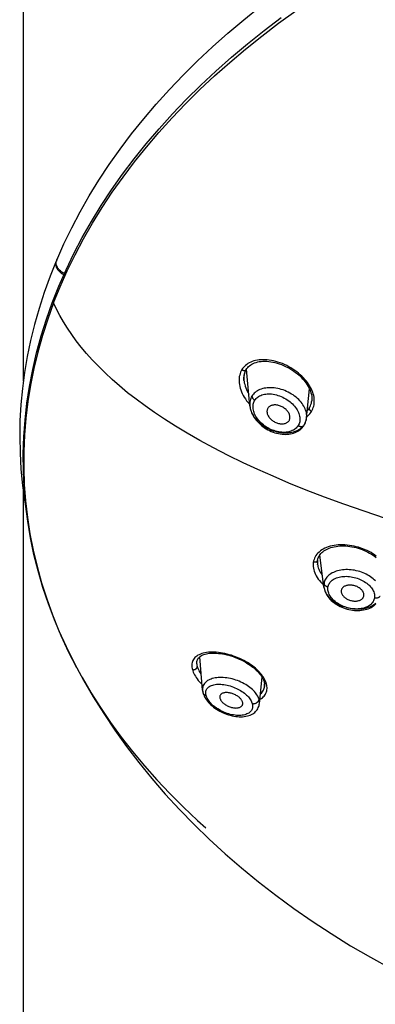
# Model space of a CAD drawing. Units: millimetres. Extents: x 379 to 901, y 21 to 764.
# Drawn here: x 418 to 424, y 649 to 666 of the extents above; entities that cross this region are included whole.
import ezdxf

# ---------------------------------------------------------------- set-up
doc = ezdxf.new("R2010")
doc.units = ezdxf.units.MM
doc.header["$LTSCALE"] = 65.395
doc.layers.get('0').update_dxf_attribs({"linetype": 'CONTINUOUS'})
doc.layers.add('MSBR-63_A', color=7, linetype='CONTINUOUS')

msp = doc.modelspace()

# ---------------------------------------------------------------- linework, layer by layer
at = {"color": 6, "linetype": 'Continuous'}
for p, q in [((418.552, 662.039), (418.548, 662.028)), ((418.553, 662.042), (418.552, 662.041)), ((418.561, 662.062), (418.553, 662.042)), ((418.557, 662.051), (418.553, 662.042)), ((418.561, 662.061), (418.561, 662.062)), ((421.816, 660.161), (421.825, 660.177)), ((421.825, 660.177), (421.826, 660.178)), ((421.886, 659.556), (421.829, 660.183)), ((421.786, 659.992), (421.786, 659.991)), ((422.865, 659.349), (422.914, 659.846)), ((422.954, 659.642), (422.954, 659.642)), ((421.881, 659.581), (421.884, 659.578)), ((421.887, 659.547), (421.89, 659.529)), ((422.86, 659.32), (422.864, 659.34)), ((422.864, 659.34), (422.865, 659.349)), ((422.866, 659.365), (422.886, 659.381)), ((422.815, 659.21), (422.822, 659.221)), ((422.828, 659.24), (422.839, 659.259)), ((423.163, 656.432), (423.093, 656.988)), ((423.051, 656.882), (423.05, 656.86)), ((423.05, 656.86), (423.051, 656.838)), ((423.051, 656.852), (423.051, 656.86)), ((423.051, 656.838), (423.052, 656.83)), ((423.053, 656.825), (423.052, 656.83)), ((423.054, 656.895), (423.059, 656.917)), ((418.301, 656.508), (418.39, 656.231)), ((423.163, 656.432), (423.165, 656.416)), ((423.851, 656.286), (423.851, 656.29)), ((418.39, 656.231), (418.489, 655.956)), ((423.542, 656.085), (423.494, 656.101)), ((418.489, 655.956), (418.6, 655.683)), ((418.6, 655.683), (418.722, 655.413)), ((421.073, 654.657), (421.024, 655.234)), ((421.043, 654.78), (421.064, 654.759)), ((422.051, 654.427), (422.097, 654.883)), ((422.134, 654.798), (422.136, 654.793)), ((422.136, 654.793), (422.139, 654.78)), ((422.139, 654.78), (422.141, 654.767)), ((422.141, 654.725), (422.142, 654.732)), ((422.141, 654.725), (422.141, 654.725)), ((422.158, 654.813), (422.148, 654.836)), ((422.179, 654.748), (422.174, 654.769)), ((421.08, 654.614), (421.081, 654.61)), ((421.081, 654.61), (421.085, 654.597)), ((420.986, 652.417), (421.129, 652.29))]:
    msp.add_line(p, q, dxfattribs=at)
for points in [[(418.561, 662.062), (418.685, 662.342), (418.82, 662.619), (418.966, 662.895), (419.122, 663.168), (419.289, 663.439), (419.466, 663.707), (419.653, 663.972), (419.851, 664.234), (420.059, 664.493), (420.276, 664.748), (420.504, 665), (420.741, 665.248), (420.988, 665.492), (421.243, 665.732), (421.508, 665.968), (421.782, 666.199), (422.065, 666.426)], [(418.507, 661.324), (418.62, 661.603), (418.743, 661.879), (418.877, 662.154), (419.021, 662.427), (419.176, 662.697), (419.342, 662.965), (419.518, 663.23), (419.704, 663.492), (419.9, 663.751), (420.106, 664.007), (420.322, 664.26), (420.547, 664.509), (420.782, 664.754), (421.027, 664.996), (421.28, 665.233), (421.543, 665.466), (421.814, 665.695), (422.094, 665.919), (422.383, 666.139), (422.68, 666.354)], [(418.485, 661.328), (418.598, 661.612), (418.722, 661.894), (418.856, 662.175), (419.002, 662.453), (419.159, 662.729), (419.327, 663.002), (419.505, 663.273), (419.694, 663.54), (419.894, 663.805), (420.103, 664.066), (420.323, 664.324), (420.553, 664.578), (420.793, 664.828), (421.042, 665.074), (421.301, 665.316), (421.569, 665.553), (421.846, 665.786), (422.132, 666.014), (422.427, 666.237)], [(418.552, 662.041), (418.45, 661.785), (418.348, 661.506), (418.257, 661.228), (418.178, 660.951), (418.11, 660.676), (418.053, 660.4), (418.006, 660.125), (417.97, 659.85), (417.944, 659.575), (417.929, 659.298), (417.924, 659.021), (417.93, 658.743), (417.946, 658.462), (417.973, 658.18), (418.011, 657.898), (418.047, 657.688)], [(418.548, 662.028), (418.545, 662.016), (418.544, 662.003), (418.544, 661.99), (418.545, 661.978), (418.547, 661.964), (418.551, 661.951), (418.555, 661.938), (418.561, 661.925), (418.568, 661.912), (418.577, 661.9), (418.586, 661.888), (418.596, 661.876), (418.607, 661.864), (418.619, 661.853), (418.632, 661.842), (418.646, 661.833), (418.66, 661.824), (418.675, 661.815), (418.685, 661.81)], [(418.553, 662.002), (418.552, 662.015), (418.553, 662.027), (418.554, 662.038), (418.557, 662.049), (418.561, 662.061)], [(418.561, 662.062), (418.566, 662.071), (418.572, 662.082)], [(418.693, 661.83), (418.683, 661.835), (418.667, 661.844), (418.652, 661.854), (418.638, 661.864), (418.625, 661.875), (418.612, 661.887), (418.601, 661.899), (418.591, 661.911), (418.582, 661.924), (418.574, 661.937), (418.567, 661.95), (418.562, 661.963), (418.558, 661.976), (418.554, 661.989), (418.553, 662.002)], [(418.906, 655.046), (418.767, 655.318), (418.639, 655.592), (418.523, 655.869), (418.418, 656.148), (418.324, 656.429), (418.241, 656.712), (418.17, 656.996), (418.111, 657.282), (418.062, 657.57), (418.026, 657.858), (418.001, 658.147), (417.987, 658.437), (417.985, 658.727), (417.995, 659.018), (418.016, 659.308), (418.048, 659.599), (418.092, 659.889), (418.148, 660.179), (418.215, 660.468), (418.294, 660.756), (418.384, 661.043), (418.485, 661.328)], [(418.507, 661.324), (418.406, 661.044), (418.315, 660.762), (418.236, 660.479), (418.167, 660.196), (418.11, 659.911), (418.064, 659.626), (418.029, 659.341), (418.006, 659.055), (417.994, 658.77), (417.993, 658.485), (418.003, 658.2), (418.025, 657.916), (418.057, 657.632), (418.101, 657.349), (418.157, 657.068), (418.223, 656.787), (418.301, 656.508)], [(423.505, 657.861), (423.173, 657.983), (422.858, 658.104), (422.561, 658.224), (422.286, 658.341), (422.026, 658.456), (421.771, 658.574), (421.513, 658.7), (421.26, 658.83), (421.024, 658.958), (420.808, 659.081), (420.606, 659.203), (420.418, 659.322), (420.244, 659.438), (420.082, 659.552), (419.929, 659.666), (419.783, 659.78), (419.645, 659.895), (419.516, 660.008), (419.394, 660.122), (419.279, 660.235), (419.173, 660.347), (419.074, 660.457), (418.983, 660.566), (418.898, 660.675), (418.82, 660.783), (418.747, 660.891), (418.679, 660.999), (418.617, 661.108), (418.559, 661.216), (418.507, 661.324)], [(422.996, 659.675), (422.992, 659.703), (422.987, 659.73), (422.98, 659.758), (422.971, 659.786), (422.96, 659.814), (422.947, 659.842), (422.933, 659.87), (422.917, 659.898), (422.899, 659.926), (422.879, 659.954), (422.858, 659.982), (422.835, 660.009), (422.81, 660.036), (422.784, 660.063), (422.756, 660.089), (422.726, 660.114), (422.695, 660.139), (422.662, 660.163), (422.629, 660.185), (422.594, 660.207), (422.558, 660.227), (422.522, 660.246), (422.485, 660.264), (422.447, 660.28), (422.409, 660.294), (422.371, 660.307), (422.333, 660.318), (422.296, 660.327), (422.258, 660.335), (422.221, 660.341), (422.185, 660.345), (422.149, 660.347), (422.115, 660.348), (422.081, 660.347), (422.048, 660.344), (422.017, 660.34), (421.986, 660.333), (421.957, 660.326), (421.929, 660.316), (421.903, 660.306), (421.878, 660.294), (421.855, 660.28), (421.833, 660.265), (421.813, 660.25), (421.795, 660.233), (421.778, 660.215), (421.763, 660.196), (421.75, 660.176)], [(421.851, 660.212), (421.866, 660.228), (421.883, 660.243), (421.902, 660.257), (421.923, 660.27), (421.945, 660.281), (421.969, 660.292), (421.995, 660.3), (422.022, 660.308), (422.05, 660.314), (422.08, 660.318), (422.111, 660.32), (422.144, 660.321), (422.177, 660.32), (422.212, 660.318), (422.247, 660.313), (422.283, 660.307), (422.319, 660.299), (422.356, 660.289), (422.393, 660.278), (422.43, 660.264), (422.467, 660.249), (422.503, 660.233), (422.54, 660.214), (422.575, 660.195), (422.609, 660.174), (422.643, 660.152), (422.675, 660.128), (422.706, 660.104), (422.735, 660.079), (422.763, 660.053), (422.789, 660.026), (422.814, 659.999), (422.836, 659.972), (422.857, 659.944), (422.876, 659.916), (422.892, 659.888), (422.907, 659.86), (422.92, 659.832), (422.931, 659.804), (422.94, 659.776), (422.947, 659.748), (422.952, 659.721), (422.954, 659.694), (422.955, 659.668), (422.954, 659.642)], [(421.75, 660.176), (421.738, 660.154), (421.727, 660.132), (421.719, 660.108), (421.712, 660.083), (421.706, 660.058), (421.703, 660.031), (421.701, 660.004), (421.701, 659.976), (421.703, 659.948), (421.707, 659.918), (421.713, 659.888), (421.721, 659.858), (421.731, 659.827), (421.743, 659.796), (421.757, 659.765), (421.773, 659.734), (421.791, 659.703), (421.81, 659.672), (421.832, 659.641), (421.856, 659.611), (421.881, 659.581)], [(421.75, 660.176), (421.756, 660.173), (421.761, 660.17), (421.767, 660.167), (421.773, 660.165), (421.778, 660.164), (421.784, 660.163), (421.79, 660.162), (421.795, 660.162), (421.8, 660.163), (421.805, 660.163), (421.809, 660.165), (421.813, 660.166), (421.817, 660.169), (421.82, 660.171), (421.823, 660.174), (421.825, 660.177), (421.825, 660.177)], [(421.786, 659.992), (421.785, 660.017), (421.785, 660.039), (421.787, 660.061), (421.79, 660.083), (421.794, 660.103), (421.8, 660.123), (421.807, 660.142), (421.816, 660.161)], [(421.809, 660.155), (421.8, 660.133), (421.794, 660.11), (421.789, 660.085), (421.786, 660.06), (421.785, 660.034), (421.785, 660.008), (421.786, 659.992)], [(421.826, 660.178), (421.837, 660.195), (421.851, 660.212)], [(421.826, 660.178), (421.827, 660.181), (421.828, 660.184), (421.829, 660.188), (421.83, 660.192), (421.83, 660.196)], [(421.786, 659.991), (421.788, 659.98), (421.792, 659.952), (421.798, 659.924), (421.806, 659.894), (421.816, 659.865), (421.828, 659.835), (421.842, 659.805), (421.857, 659.775), (421.868, 659.757)], [(422.865, 659.349), (422.866, 659.363), (422.866, 659.386), (422.864, 659.409), (422.86, 659.432), (422.855, 659.455), (422.848, 659.479), (422.839, 659.502), (422.828, 659.526), (422.816, 659.549), (422.801, 659.572), (422.786, 659.595), (422.768, 659.618), (422.749, 659.64), (422.728, 659.661), (422.706, 659.682), (422.683, 659.702), (422.658, 659.721), (422.632, 659.74), (422.606, 659.757), (422.578, 659.773), (422.549, 659.788), (422.52, 659.802), (422.49, 659.815), (422.459, 659.826), (422.429, 659.836), (422.398, 659.845), (422.367, 659.852), (422.336, 659.857), (422.305, 659.862), (422.275, 659.864), (422.246, 659.865), (422.216, 659.865), (422.188, 659.863), (422.161, 659.86), (422.134, 659.855), (422.108, 659.849), (422.084, 659.841), (422.06, 659.833), (422.038, 659.822), (422.017, 659.811), (421.998, 659.799), (421.98, 659.785), (421.963, 659.77), (421.948, 659.754), (421.935, 659.738), (421.923, 659.72)], [(421.923, 659.72), (421.912, 659.702), (421.904, 659.682), (421.896, 659.662), (421.891, 659.641), (421.887, 659.62), (421.885, 659.597), (421.885, 659.575), (421.886, 659.556)], [(421.923, 659.72), (421.924, 659.714), (421.925, 659.707), (421.927, 659.701), (421.93, 659.695), (421.934, 659.688), (421.938, 659.682), (421.943, 659.676), (421.948, 659.67), (421.954, 659.664), (421.96, 659.659), (421.966, 659.654), (421.973, 659.649)], [(422.719, 659.213), (422.708, 659.198), (422.697, 659.184), (422.684, 659.171), (422.67, 659.158), (422.654, 659.147), (422.637, 659.136), (422.618, 659.127), (422.599, 659.119), (422.578, 659.112), (422.557, 659.106), (422.535, 659.102), (422.511, 659.099), (422.487, 659.097), (422.462, 659.097), (422.437, 659.098), (422.411, 659.101), (422.384, 659.105), (422.357, 659.11), (422.33, 659.117), (422.303, 659.126), (422.276, 659.136), (422.249, 659.147), (422.222, 659.16), (422.196, 659.174), (422.171, 659.189), (422.146, 659.206), (422.122, 659.224), (422.1, 659.242), (422.078, 659.262), (422.058, 659.282), (422.04, 659.303), (422.022, 659.325), (422.007, 659.347), (421.993, 659.369), (421.98, 659.391), (421.97, 659.413), (421.961, 659.436), (421.954, 659.458), (421.948, 659.48), (421.945, 659.501), (421.943, 659.522), (421.943, 659.543), (421.944, 659.563), (421.947, 659.582), (421.951, 659.6), (421.957, 659.618), (421.964, 659.634), (421.973, 659.649)], [(421.973, 659.649), (421.983, 659.664), (421.995, 659.678), (422.008, 659.691), (422.022, 659.703), (422.038, 659.715), (422.056, 659.725), (422.074, 659.734), (422.094, 659.742), (422.115, 659.748), (422.137, 659.753), (422.161, 659.757), (422.185, 659.759), (422.21, 659.76), (422.235, 659.76), (422.262, 659.758), (422.289, 659.754), (422.316, 659.749), (422.344, 659.742), (422.371, 659.734), (422.399, 659.725), (422.427, 659.714), (422.454, 659.701), (422.48, 659.688), (422.506, 659.673), (422.531, 659.657), (422.556, 659.641), (422.579, 659.623), (422.6, 659.604), (422.621, 659.585), (422.64, 659.566), (422.658, 659.545), (422.674, 659.525), (422.689, 659.504), (422.702, 659.483), (422.714, 659.462), (422.724, 659.441), (422.732, 659.42), (422.739, 659.399), (422.744, 659.378), (422.747, 659.358), (422.749, 659.337), (422.749, 659.317), (422.748, 659.298), (422.745, 659.28), (422.74, 659.262), (422.735, 659.245), (422.727, 659.228), (422.719, 659.213)], [(422.91, 659.512), (422.922, 659.533), (422.932, 659.554), (422.94, 659.577), (422.947, 659.6), (422.951, 659.625), (422.954, 659.642)], [(422.948, 659.456), (422.96, 659.477), (422.971, 659.5), (422.98, 659.523), (422.987, 659.547), (422.992, 659.571), (422.996, 659.597), (422.997, 659.622), (422.997, 659.649), (422.996, 659.675)], [(421.886, 659.556), (421.889, 659.537), (421.893, 659.511), (421.9, 659.485), (421.908, 659.459), (421.918, 659.433), (421.931, 659.406), (421.944, 659.38), (421.96, 659.355), (421.978, 659.33), (421.997, 659.305), (422.017, 659.281), (422.039, 659.258), (422.063, 659.236), (422.088, 659.215), (422.113, 659.195), (422.14, 659.176), (422.168, 659.158), (422.197, 659.142), (422.226, 659.127), (422.256, 659.113), (422.286, 659.101), (422.317, 659.091), (422.348, 659.082), (422.379, 659.075), (422.41, 659.069), (422.441, 659.065), (422.471, 659.063), (422.501, 659.062), (422.531, 659.063), (422.56, 659.066), (422.588, 659.071), (422.615, 659.077), (422.641, 659.084), (422.665, 659.093), (422.689, 659.104), (422.711, 659.115), (422.732, 659.129), (422.752, 659.143), (422.77, 659.158), (422.786, 659.175), (422.801, 659.192), (422.815, 659.21)], [(421.89, 659.527), (421.895, 659.504), (421.902, 659.48), (421.911, 659.456), (421.922, 659.432), (421.934, 659.408), (421.948, 659.384), (421.964, 659.36), (421.982, 659.337), (422.001, 659.314), (422.021, 659.292), (422.043, 659.271), (422.067, 659.25), (422.092, 659.231), (422.117, 659.212), (422.144, 659.195), (422.172, 659.178), (422.201, 659.163), (422.23, 659.149), (422.26, 659.137), (422.29, 659.125), (422.321, 659.116), (422.352, 659.107), (422.382, 659.101), (422.413, 659.096), (422.443, 659.092), (422.474, 659.09), (422.503, 659.089), (422.532, 659.09), (422.561, 659.092), (422.588, 659.096), (422.615, 659.101), (422.641, 659.108), (422.665, 659.116), (422.689, 659.125), (422.711, 659.136), (422.732, 659.147), (422.752, 659.16), (422.77, 659.174), (422.787, 659.189)], [(422.197, 659.513), (422.193, 659.504), (422.189, 659.495), (422.185, 659.485), (422.183, 659.474), (422.182, 659.463), (422.182, 659.452), (422.183, 659.445)], [(422.578, 659.344), (422.578, 659.349), (422.578, 659.36), (422.577, 659.371), (422.575, 659.383), (422.572, 659.395), (422.568, 659.407), (422.563, 659.42), (422.556, 659.432), (422.549, 659.444), (422.541, 659.456), (422.531, 659.467), (422.521, 659.478), (422.51, 659.489), (422.498, 659.5), (422.485, 659.51), (422.472, 659.519), (422.457, 659.528), (422.443, 659.536), (422.428, 659.543), (422.413, 659.55), (422.397, 659.555), (422.382, 659.56), (422.367, 659.563), (422.351, 659.566), (422.336, 659.568), (422.322, 659.569), (422.307, 659.568), (422.294, 659.567), (422.28, 659.565), (422.268, 659.562), (422.256, 659.558), (422.245, 659.554), (422.235, 659.548), (422.225, 659.542), (422.217, 659.536), (422.209, 659.529), (422.203, 659.521), (422.197, 659.513)], [(422.876, 659.467), (422.882, 659.473), (422.897, 659.492), (422.91, 659.512)], [(422.91, 659.512), (422.91, 659.507), (422.911, 659.502), (422.912, 659.497), (422.914, 659.492), (422.917, 659.486), (422.92, 659.481), (422.924, 659.476), (422.928, 659.471), (422.933, 659.467), (422.937, 659.463), (422.942, 659.459), (422.948, 659.456)], [(422.183, 659.445), (422.183, 659.44), (422.185, 659.428), (422.188, 659.416), (422.193, 659.403), (422.198, 659.391), (422.205, 659.379), (422.212, 659.366), (422.221, 659.354), (422.231, 659.342), (422.241, 659.331), (422.252, 659.32), (422.265, 659.309), (422.278, 659.299), (422.291, 659.29), (422.305, 659.281), (422.32, 659.273), (422.335, 659.266), (422.35, 659.26), (422.365, 659.255), (422.381, 659.251), (422.396, 659.247), (422.411, 659.245), (422.426, 659.243), (422.44, 659.243), (422.454, 659.243), (422.468, 659.245), (422.481, 659.247), (422.493, 659.25), (422.505, 659.254), (422.516, 659.259), (422.526, 659.264), (422.535, 659.27), (422.544, 659.277), (422.551, 659.284), (422.557, 659.292), (422.563, 659.3)], [(422.563, 659.3), (422.568, 659.309), (422.572, 659.318), (422.575, 659.328), (422.577, 659.338), (422.578, 659.344)], [(422.839, 659.259), (422.847, 659.279), (422.855, 659.299)], [(422.846, 659.269), (422.853, 659.291), (422.86, 659.32)], [(422.859, 659.313), (422.863, 659.335), (422.865, 659.349)], [(422.886, 659.381), (422.904, 659.399), (422.92, 659.417), (422.935, 659.436), (422.948, 659.456)], [(422.719, 659.213), (422.725, 659.21), (422.732, 659.207), (422.739, 659.204), (422.747, 659.202), (422.754, 659.2), (422.761, 659.199), (422.768, 659.198), (422.775, 659.198), (422.782, 659.199), (422.788, 659.199), (422.793, 659.201), (422.799, 659.203), (422.804, 659.205), (422.809, 659.208), (422.814, 659.212), (422.818, 659.215), (422.821, 659.22)], [(422.822, 659.221), (422.827, 659.23), (422.837, 659.249), (422.846, 659.269)], [(422.822, 659.221), (422.824, 659.225), (422.826, 659.23), (422.827, 659.235), (422.828, 659.24)], [(427.663, 656.687), (427.172, 656.8), (426.695, 656.916), (426.236, 657.032), (425.797, 657.149), (425.382, 657.264), (424.988, 657.378), (424.604, 657.495), (424.225, 657.616), (423.856, 657.739), (423.505, 657.861)], [(424.064, 656.966), (424.036, 656.987), (424.005, 657.007), (423.974, 657.026), (423.941, 657.044), (423.907, 657.061), (423.871, 657.077), (423.835, 657.092), (423.797, 657.105), (423.759, 657.118), (423.72, 657.128), (423.681, 657.138), (423.641, 657.146), (423.602, 657.152), (423.562, 657.156), (423.523, 657.159), (423.484, 657.161), (423.446, 657.16), (423.409, 657.159), (423.372, 657.155), (423.337, 657.15), (423.302, 657.143), (423.269, 657.135), (423.237, 657.125), (423.207, 657.114), (423.178, 657.101), (423.15, 657.087), (423.125, 657.072), (423.101, 657.055), (423.079, 657.037), (423.06, 657.018), (423.042, 656.998), (423.026, 656.978), (423.012, 656.956), (423.001, 656.933), (422.992, 656.91), (422.985, 656.887), (422.98, 656.863)], [(423.059, 656.917), (423.065, 656.937), (423.073, 656.956), (423.084, 656.975), (423.096, 656.993), (423.109, 657.01), (423.125, 657.026), (423.142, 657.042), (423.162, 657.056), (423.183, 657.07), (423.205, 657.083), (423.229, 657.094), (423.255, 657.105), (423.282, 657.114), (423.311, 657.122), (423.34, 657.129), (423.371, 657.134), (423.403, 657.139), (423.436, 657.141), (423.469, 657.143), (423.504, 657.143), (423.539, 657.141), (423.574, 657.138), (423.609, 657.134), (423.645, 657.128), (423.681, 657.121), (423.716, 657.113), (423.752, 657.103), (423.787, 657.092), (423.821, 657.08), (423.854, 657.066), (423.887, 657.052), (423.919, 657.036), (423.95, 657.019), (423.979, 657.002), (424.008, 656.984), (424.034, 656.964), (424.06, 656.945)], [(422.98, 656.863), (422.977, 656.838), (422.976, 656.812), (422.977, 656.786), (422.981, 656.76), (422.986, 656.733), (422.994, 656.706), (423.004, 656.679), (423.017, 656.652), (423.031, 656.625), (423.048, 656.598), (423.066, 656.572), (423.087, 656.546), (423.11, 656.52), (423.134, 656.495), (423.157, 656.474)], [(423.032, 656.867), (423.027, 656.865), (423.021, 656.863), (423.016, 656.862), (423.01, 656.861), (423.004, 656.86), (422.998, 656.86), (422.992, 656.861), (422.986, 656.861), (422.98, 656.863)], [(423.052, 656.89), (423.051, 656.885), (423.048, 656.881), (423.045, 656.877), (423.041, 656.874), (423.037, 656.87), (423.032, 656.867)], [(423.051, 656.871), (423.052, 656.882), (423.053, 656.893), (423.054, 656.895)], [(423.054, 656.895), (423.054, 656.895), (423.052, 656.89)], [(423.053, 656.825), (423.055, 656.813), (423.06, 656.789), (423.066, 656.765), (423.075, 656.74), (423.086, 656.716), (423.098, 656.692), (423.113, 656.668), (423.129, 656.644), (423.137, 656.633)], [(423.054, 656.905), (423.054, 656.9), (423.054, 656.895)], [(424.049, 656.54), (424.03, 656.558), (424.01, 656.576), (423.989, 656.593), (423.967, 656.61), (423.943, 656.626), (423.918, 656.641), (423.892, 656.655), (423.865, 656.667), (423.837, 656.679), (423.809, 656.69), (423.78, 656.7), (423.75, 656.709), (423.72, 656.716), (423.69, 656.722), (423.659, 656.727), (423.629, 656.731), (423.598, 656.733), (423.568, 656.734), (423.538, 656.734), (423.509, 656.733), (423.48, 656.73), (423.452, 656.726), (423.424, 656.721), (423.398, 656.714), (423.373, 656.706), (423.348, 656.697), (423.325, 656.687), (423.303, 656.676), (423.283, 656.664), (423.263, 656.651), (423.246, 656.637), (423.23, 656.622), (423.215, 656.606), (423.202, 656.589), (423.191, 656.572), (423.181, 656.554), (423.174, 656.535), (423.168, 656.516), (423.164, 656.497)], [(423.232, 656.433), (423.236, 656.449), (423.241, 656.465), (423.247, 656.481), (423.256, 656.496), (423.266, 656.511), (423.278, 656.525), (423.291, 656.539), (423.306, 656.551), (423.322, 656.563), (423.34, 656.573), (423.359, 656.583), (423.379, 656.592), (423.401, 656.599), (423.423, 656.605), (423.447, 656.61), (423.471, 656.614), (423.496, 656.617), (423.522, 656.618), (423.548, 656.619), (423.575, 656.617), (423.602, 656.615), (423.629, 656.611), (423.656, 656.607), (423.683, 656.601), (423.71, 656.593), (423.736, 656.585), (423.762, 656.576), (423.787, 656.565), (423.811, 656.554), (423.835, 656.542), (423.857, 656.529), (423.878, 656.515), (423.899, 656.5), (423.918, 656.485), (423.935, 656.47), (423.952, 656.453), (423.967, 656.437), (423.981, 656.42), (423.993, 656.402), (424.003, 656.385), (424.013, 656.367), (424.02, 656.349), (424.026, 656.331), (424.031, 656.314), (424.034, 656.296), (424.035, 656.279), (424.034, 656.262), (424.032, 656.245)], [(423.164, 656.497), (423.161, 656.477), (423.161, 656.457), (423.162, 656.436), (423.163, 656.432)], [(423.163, 656.432), (423.167, 656.408), (423.173, 656.384), (423.18, 656.361), (423.19, 656.338), (423.202, 656.315), (423.215, 656.292), (423.231, 656.269), (423.248, 656.247), (423.267, 656.226), (423.288, 656.205), (423.31, 656.185), (423.334, 656.166), (423.359, 656.148), (423.386, 656.131), (423.413, 656.115), (423.442, 656.101), (423.471, 656.087), (423.501, 656.075), (423.531, 656.065), (423.562, 656.056), (423.593, 656.048), (423.625, 656.042), (423.656, 656.037), (423.688, 656.033), (423.719, 656.032), (423.751, 656.031), (423.782, 656.033), (423.812, 656.035), (423.842, 656.04), (423.871, 656.046), (423.899, 656.053), (423.926, 656.062), (423.951, 656.073), (423.976, 656.084), (423.998, 656.097), (424.02, 656.112), (424.039, 656.127), (424.058, 656.143)], [(423.205, 656.443), (423.199, 656.447), (423.193, 656.451), (423.187, 656.456), (423.182, 656.46), (423.178, 656.465), (423.174, 656.47), (423.171, 656.476), (423.168, 656.481), (423.166, 656.486), (423.165, 656.492), (423.164, 656.497)], [(423.165, 656.416), (423.17, 656.395), (423.177, 656.374), (423.185, 656.353), (423.196, 656.333), (423.208, 656.313), (423.221, 656.292), (423.236, 656.273), (423.253, 656.253), (423.272, 656.235), (423.292, 656.217), (423.313, 656.199), (423.335, 656.182), (423.359, 656.166), (423.384, 656.151), (423.41, 656.137), (423.437, 656.124), (423.465, 656.112), (423.494, 656.101)], [(423.232, 656.433), (423.225, 656.435), (423.218, 656.437), (423.211, 656.44), (423.205, 656.443)], [(423.516, 656.094), (423.491, 656.104), (423.465, 656.115), (423.441, 656.127), (423.418, 656.14), (423.395, 656.154), (423.374, 656.169), (423.354, 656.185), (423.335, 656.201), (423.318, 656.218), (423.302, 656.235), (423.287, 656.252), (423.274, 656.27), (423.263, 656.289), (423.253, 656.307), (423.245, 656.326), (423.239, 656.344), (423.234, 656.363), (423.231, 656.381), (423.23, 656.399), (423.23, 656.416), (423.232, 656.433)], [(423.848, 656.325), (423.845, 656.336), (423.841, 656.346), (423.836, 656.356), (423.829, 656.366), (423.822, 656.376), (423.814, 656.385), (423.805, 656.394), (423.795, 656.403), (423.784, 656.412), (423.772, 656.42), (423.76, 656.427), (423.747, 656.434), (423.734, 656.441), (423.72, 656.447), (423.706, 656.452), (423.692, 656.457), (423.677, 656.46), (423.662, 656.463), (423.647, 656.466), (423.632, 656.467), (423.618, 656.468), (423.603, 656.468), (423.589, 656.467), (423.575, 656.466), (423.562, 656.463), (423.549, 656.46), (423.537, 656.456), (423.526, 656.452), (423.515, 656.447), (423.506, 656.441), (423.497, 656.435), (423.488, 656.428), (423.481, 656.42), (423.475, 656.412), (423.47, 656.404), (423.466, 656.395)], [(423.461, 656.377), (423.46, 656.367), (423.46, 656.357), (423.46, 656.35)], [(423.46, 656.35), (423.461, 656.347), (423.463, 656.337), (423.466, 656.327), (423.47, 656.317), (423.476, 656.306), (423.482, 656.296), (423.489, 656.287), (423.497, 656.277), (423.506, 656.268), (423.516, 656.259), (423.527, 656.25), (423.539, 656.242), (423.551, 656.234), (423.564, 656.227), (423.577, 656.221), (423.591, 656.215), (423.605, 656.209), (423.62, 656.205), (423.634, 656.201), (423.649, 656.198), (423.664, 656.196), (423.679, 656.194), (423.693, 656.194), (423.708, 656.194), (423.722, 656.194), (423.736, 656.196), (423.749, 656.198), (423.762, 656.202), (423.774, 656.205), (423.785, 656.21), (423.796, 656.215), (423.806, 656.221), (423.815, 656.227), (423.823, 656.234), (423.83, 656.242), (423.836, 656.25)], [(423.466, 656.395), (423.463, 656.386), (423.461, 656.377)], [(424.032, 656.245), (424.029, 656.229), (424.024, 656.214), (424.018, 656.198), (424.009, 656.183), (424, 656.169), (423.989, 656.155), (423.976, 656.141), (423.962, 656.129), (423.946, 656.117), (423.929, 656.106), (423.911, 656.096), (423.892, 656.088), (423.871, 656.08), (423.85, 656.073), (423.827, 656.067), (423.804, 656.063), (423.78, 656.059), (423.755, 656.057), (423.73, 656.056), (423.703, 656.057), (423.677, 656.058), (423.65, 656.061), (423.623, 656.065), (423.596, 656.07), (423.569, 656.077), (423.523, 656.091)], [(423.836, 656.25), (423.841, 656.258), (423.845, 656.267), (423.848, 656.276), (423.851, 656.286)], [(423.851, 656.29), (423.852, 656.295), (423.852, 656.305), (423.851, 656.315), (423.848, 656.325)], [(424.129, 656.274), (424.125, 656.269), (424.12, 656.264), (424.115, 656.259), (424.109, 656.255), (424.102, 656.252), (424.096, 656.249), (424.088, 656.247), (424.081, 656.245), (424.073, 656.244), (424.065, 656.243), (424.057, 656.243), (424.049, 656.243), (424.04, 656.244), (424.032, 656.245)], [(423.552, 656.082), (423.582, 656.075), (423.613, 656.069), (423.643, 656.064), (423.674, 656.06), (423.704, 656.058), (423.734, 656.057), (423.764, 656.057), (423.793, 656.059), (423.822, 656.062), (423.85, 656.066), (423.878, 656.072), (423.904, 656.078), (423.929, 656.086), (423.954, 656.095), (423.977, 656.106), (423.999, 656.117), (424.019, 656.129), (424.039, 656.143), (424.056, 656.157)], [(418.722, 655.413), (418.854, 655.145), (418.906, 655.046)], [(422.148, 654.836), (422.136, 654.858), (422.123, 654.881), (422.107, 654.903), (422.091, 654.925), (422.072, 654.948), (422.053, 654.97), (422.031, 654.992), (422.008, 655.013), (421.984, 655.035), (421.959, 655.056), (421.932, 655.076), (421.904, 655.096), (421.875, 655.116), (421.845, 655.134), (421.813, 655.153), (421.781, 655.17), (421.747, 655.187), (421.713, 655.203), (421.678, 655.218), (421.642, 655.233), (421.606, 655.246), (421.569, 655.259), (421.531, 655.27), (421.494, 655.28), (421.456, 655.289), (421.418, 655.297), (421.381, 655.303), (421.345, 655.308), (421.308, 655.311), (421.273, 655.313), (421.239, 655.314), (421.205, 655.313), (421.173, 655.311), (421.143, 655.308), (421.113, 655.303), (421.086, 655.297), (421.06, 655.289), (421.035, 655.28), (421.013, 655.27), (420.992, 655.259), (420.973, 655.247), (420.956, 655.234), (420.941, 655.219), (420.927, 655.204), (420.916, 655.187), (420.906, 655.17), (420.899, 655.153), (420.893, 655.134), (420.889, 655.115), (420.887, 655.095), (420.887, 655.075), (420.889, 655.055), (420.892, 655.034), (420.897, 655.013)], [(420.974, 655.112), (420.973, 655.12), (420.973, 655.137), (420.975, 655.153), (420.979, 655.169), (420.984, 655.184), (420.991, 655.198), (421, 655.211), (421.012, 655.223), (421.025, 655.235), (421.04, 655.246), (421.057, 655.256), (421.076, 655.265), (421.096, 655.273), (421.118, 655.28), (421.141, 655.286), (421.166, 655.291), (421.193, 655.294), (421.221, 655.296), (421.251, 655.298), (421.282, 655.297), (421.314, 655.296), (421.348, 655.293), (421.382, 655.289), (421.417, 655.284), (421.453, 655.277), (421.489, 655.269), (421.525, 655.259), (421.562, 655.249), (421.598, 655.237), (421.634, 655.224), (421.669, 655.21), (421.704, 655.195), (421.738, 655.179), (421.772, 655.162), (421.804, 655.145), (421.835, 655.126), (421.865, 655.107), (421.894, 655.088), (421.922, 655.068), (421.948, 655.048), (421.972, 655.027), (421.995, 655.006), (422.017, 654.985), (422.037, 654.964), (422.055, 654.943), (422.071, 654.921), (422.086, 654.9), (422.099, 654.879), (422.111, 654.859), (422.12, 654.838), (422.128, 654.818)], [(420.897, 655.013), (420.902, 655.012), (420.908, 655.012), (420.914, 655.011), (420.92, 655.012), (420.925, 655.012), (420.931, 655.013), (420.937, 655.015), (420.943, 655.017), (420.948, 655.019), (420.953, 655.022), (420.958, 655.025), (420.962, 655.028), (420.966, 655.032), (420.97, 655.035), (420.974, 655.039), (420.976, 655.044), (420.979, 655.048), (420.98, 655.053), (420.982, 655.057), (420.982, 655.062), (420.982, 655.067)], [(420.974, 655.112), (420.974, 655.106), (420.977, 655.087), (420.982, 655.067)], [(420.982, 655.067), (420.988, 655.046), (420.996, 655.025), (421.006, 655.004), (421.017, 654.982), (421.03, 654.96), (421.045, 654.937), (421.049, 654.931)], [(418.906, 655.046), (419.022, 654.833), (419.192, 654.543), (419.372, 654.255), (419.563, 653.971), (419.765, 653.69), (419.977, 653.412), (420.199, 653.139), (420.431, 652.87), (420.674, 652.606), (420.927, 652.347), (421.189, 652.092), (421.462, 651.843), (421.743, 651.599), (422.034, 651.36), (422.335, 651.128), (422.644, 650.902), (422.962, 650.681), (423.289, 650.468), (423.623, 650.261), (423.966, 650.061), (424.317, 649.867)], [(420.897, 655.013), (420.904, 654.991), (420.913, 654.969), (420.923, 654.946), (420.935, 654.923), (420.949, 654.899), (420.964, 654.876), (420.981, 654.852), (421, 654.828), (421.021, 654.804), (421.043, 654.78)], [(418.998, 654.877), (419.15, 654.617), (419.314, 654.358), (419.488, 654.102), (419.673, 653.85), (419.867, 653.601), (420.071, 653.356), (420.286, 653.115), (420.51, 652.878), (420.743, 652.645), (420.986, 652.417)], [(422.045, 654.5), (422.039, 654.519), (422.031, 654.538), (422.022, 654.558), (422.01, 654.577), (421.998, 654.597), (421.983, 654.616), (421.967, 654.635), (421.95, 654.653), (421.931, 654.672), (421.91, 654.69), (421.888, 654.707), (421.865, 654.724), (421.841, 654.741), (421.816, 654.756), (421.789, 654.771), (421.762, 654.786), (421.734, 654.799), (421.705, 654.812), (421.675, 654.823), (421.645, 654.834), (421.615, 654.843), (421.584, 654.852), (421.553, 654.859), (421.522, 654.865), (421.491, 654.87), (421.461, 654.874), (421.43, 654.876), (421.401, 654.877), (421.372, 654.877), (421.344, 654.876), (421.317, 654.874), (421.29, 654.87), (421.265, 654.865), (421.241, 654.859), (421.219, 654.851), (421.198, 654.843), (421.178, 654.834), (421.16, 654.823), (421.144, 654.812), (421.129, 654.799), (421.116, 654.786), (421.104, 654.772), (421.094, 654.757), (421.086, 654.742), (421.08, 654.726), (421.076, 654.709), (421.073, 654.692), (421.072, 654.674), (421.073, 654.657)], [(421.133, 654.567), (421.13, 654.583), (421.128, 654.598), (421.127, 654.613), (421.128, 654.628), (421.131, 654.643), (421.135, 654.657), (421.141, 654.67), (421.149, 654.683), (421.158, 654.695), (421.169, 654.706), (421.182, 654.716), (421.196, 654.726), (421.211, 654.734), (421.229, 654.742), (421.247, 654.748), (421.268, 654.753), (421.289, 654.757), (421.312, 654.76), (421.336, 654.762), (421.36, 654.762), (421.386, 654.761), (421.412, 654.759), (421.439, 654.756), (421.467, 654.752), (421.494, 654.746), (421.522, 654.739), (421.549, 654.731), (421.577, 654.722), (421.604, 654.713), (421.63, 654.702), (421.656, 654.69), (421.681, 654.678), (421.705, 654.665), (421.729, 654.651), (421.751, 654.637), (421.772, 654.622), (421.793, 654.607), (421.812, 654.591), (421.83, 654.575), (421.846, 654.559), (421.862, 654.542), (421.876, 654.525), (421.888, 654.509), (421.899, 654.492), (421.909, 654.475), (421.917, 654.459), (421.923, 654.443), (421.928, 654.427)], [(422.059, 654.498), (422.066, 654.502), (422.085, 654.515), (422.103, 654.528), (422.119, 654.543), (422.133, 654.558), (422.145, 654.574), (422.156, 654.591), (422.165, 654.609), (422.172, 654.628), (422.178, 654.647), (422.182, 654.666), (422.183, 654.686), (422.184, 654.707), (422.182, 654.727), (422.179, 654.748)], [(422.068, 654.595), (422.07, 654.597), (422.086, 654.61), (422.099, 654.625), (422.111, 654.64), (422.121, 654.657), (422.129, 654.674), (422.135, 654.692), (422.139, 654.71), (422.141, 654.725)], [(422.128, 654.818), (422.135, 654.796), (422.137, 654.792), (422.14, 654.787), (422.143, 654.783), (422.147, 654.779), (422.152, 654.776), (422.157, 654.774), (422.162, 654.772), (422.168, 654.77), (422.174, 654.769)], [(422.133, 654.811), (422.133, 654.806), (422.134, 654.801), (422.134, 654.798)], [(422.142, 654.732), (422.142, 654.749), (422.141, 654.769)], [(422.141, 654.767), (422.142, 654.754), (422.142, 654.742), (422.142, 654.729), (422.141, 654.725)], [(422.174, 654.769), (422.167, 654.791), (422.158, 654.813)], [(421.073, 654.657), (421.074, 654.649), (421.076, 654.632), (421.08, 654.614)], [(421.073, 654.657), (421.076, 654.638), (421.08, 654.619)], [(421.08, 654.619), (421.081, 654.613), (421.081, 654.61)], [(421.081, 654.61), (421.082, 654.607), (421.085, 654.601), (421.088, 654.596), (421.091, 654.591), (421.096, 654.586), (421.101, 654.582), (421.106, 654.578), (421.112, 654.574), (421.119, 654.571), (421.126, 654.569), (421.133, 654.567)], [(421.085, 654.597), (421.093, 654.576), (421.102, 654.554), (421.114, 654.532)], [(421.928, 654.427), (421.931, 654.411), (421.933, 654.396), (421.934, 654.381), (421.933, 654.366), (421.93, 654.351), (421.926, 654.337), (421.92, 654.323), (421.913, 654.31), (421.904, 654.298), (421.893, 654.286), (421.881, 654.276), (421.868, 654.266), (421.853, 654.257), (421.836, 654.249), (421.819, 654.242), (421.799, 654.236), (421.779, 654.231), (421.757, 654.228), (421.734, 654.225), (421.71, 654.224), (421.686, 654.224), (421.66, 654.225), (421.633, 654.228), (421.606, 654.232), (421.579, 654.237), (421.551, 654.243), (421.523, 654.251), (421.495, 654.26), (421.467, 654.27), (421.44, 654.281), (421.414, 654.293), (421.388, 654.306), (421.362, 654.32), (421.338, 654.335), (421.315, 654.35), (421.292, 654.366), (421.271, 654.382), (421.252, 654.398), (421.233, 654.415), (421.216, 654.433), (421.2, 654.45), (421.186, 654.467), (421.173, 654.485), (421.162, 654.502), (421.153, 654.519), (421.145, 654.535), (421.138, 654.551), (421.133, 654.567)], [(421.372, 654.561), (421.37, 654.553), (421.369, 654.545), (421.369, 654.537), (421.369, 654.535)], [(421.762, 654.452), (421.759, 654.461), (421.755, 654.47), (421.751, 654.479), (421.745, 654.489), (421.738, 654.498), (421.731, 654.508), (421.722, 654.517), (421.712, 654.527), (421.702, 654.536), (421.691, 654.545), (421.679, 654.554), (421.666, 654.562), (421.653, 654.57), (421.639, 654.577), (421.625, 654.584), (421.61, 654.591), (421.595, 654.596), (421.58, 654.602), (421.564, 654.606), (421.549, 654.61), (421.534, 654.613), (421.518, 654.615), (421.503, 654.617), (421.489, 654.618), (421.475, 654.617), (421.462, 654.617), (421.449, 654.615), (421.437, 654.613), (421.426, 654.609), (421.416, 654.605), (421.406, 654.601), (421.398, 654.596), (421.391, 654.59), (421.384, 654.583), (421.379, 654.577), (421.375, 654.569), (421.372, 654.561)], [(421.114, 654.532), (421.127, 654.511), (421.141, 654.49), (421.158, 654.469), (421.175, 654.448), (421.195, 654.427), (421.216, 654.407), (421.238, 654.388), (421.262, 654.369), (421.286, 654.35), (421.312, 654.333), (421.34, 654.316), (421.368, 654.3), (421.396, 654.285), (421.426, 654.271), (421.456, 654.258), (421.487, 654.246), (421.518, 654.236), (421.549, 654.227), (421.58, 654.219), (421.612, 654.213), (421.643, 654.208), (421.674, 654.204), (421.704, 654.202), (421.734, 654.202), (421.763, 654.203), (421.792, 654.205), (421.82, 654.21), (421.846, 654.215), (421.871, 654.223), (421.894, 654.231), (421.916, 654.241), (421.936, 654.252), (421.955, 654.264), (421.972, 654.277), (421.987, 654.292), (422.001, 654.307), (422.013, 654.323), (422.024, 654.34), (422.033, 654.358), (422.04, 654.377), (422.046, 654.396), (422.05, 654.416), (422.051, 654.426)], [(421.369, 654.535), (421.37, 654.528), (421.372, 654.52)], [(421.372, 654.52), (421.375, 654.511), (421.379, 654.502), (421.384, 654.492)], [(421.384, 654.492), (421.389, 654.483), (421.396, 654.473), (421.404, 654.463), (421.413, 654.454), (421.422, 654.444), (421.433, 654.435), (421.444, 654.425), (421.457, 654.416), (421.469, 654.408), (421.483, 654.4), (421.497, 654.392), (421.511, 654.385), (421.526, 654.379), (421.542, 654.373), (421.557, 654.367), (421.572, 654.363), (421.588, 654.359), (421.603, 654.356), (421.618, 654.354), (421.633, 654.353), (421.648, 654.352), (421.661, 654.353), (421.674, 654.354), (421.687, 654.356), (421.699, 654.358), (421.709, 654.362), (421.719, 654.366), (421.729, 654.37), (421.737, 654.376), (421.744, 654.382), (421.75, 654.388), (421.755, 654.395), (421.759, 654.403), (421.762, 654.41), (421.764, 654.418), (421.765, 654.423)], [(421.765, 654.423), (421.765, 654.427), (421.765, 654.435), (421.764, 654.444), (421.762, 654.452)], [(421.928, 654.427), (421.935, 654.427), (421.942, 654.426), (421.95, 654.426), (421.958, 654.427), (421.965, 654.428), (421.973, 654.43), (421.981, 654.432), (421.988, 654.435), (421.995, 654.438), (422.001, 654.442), (422.008, 654.445), (422.013, 654.45), (422.019, 654.454), (422.024, 654.459), (422.029, 654.465), (422.033, 654.47), (422.037, 654.476), (422.04, 654.482), (422.042, 654.488), (422.044, 654.494), (422.045, 654.5)], [(422.051, 654.427), (422.052, 654.444), (422.052, 654.462), (422.049, 654.481), (422.045, 654.5)]]:
    msp.add_lwpolyline(points, dxfattribs=at)
at = {"layer": 'MSBR-63_A', "color": 7, "linetype": 'Continuous'}
for p, q in [((417.987, 659.978), (417.987, 670.98)), ((417.987, 613.415), (417.987, 658.078))]:
    msp.add_line(p, q, dxfattribs=at)

doc.saveas('drawing.dxf')
